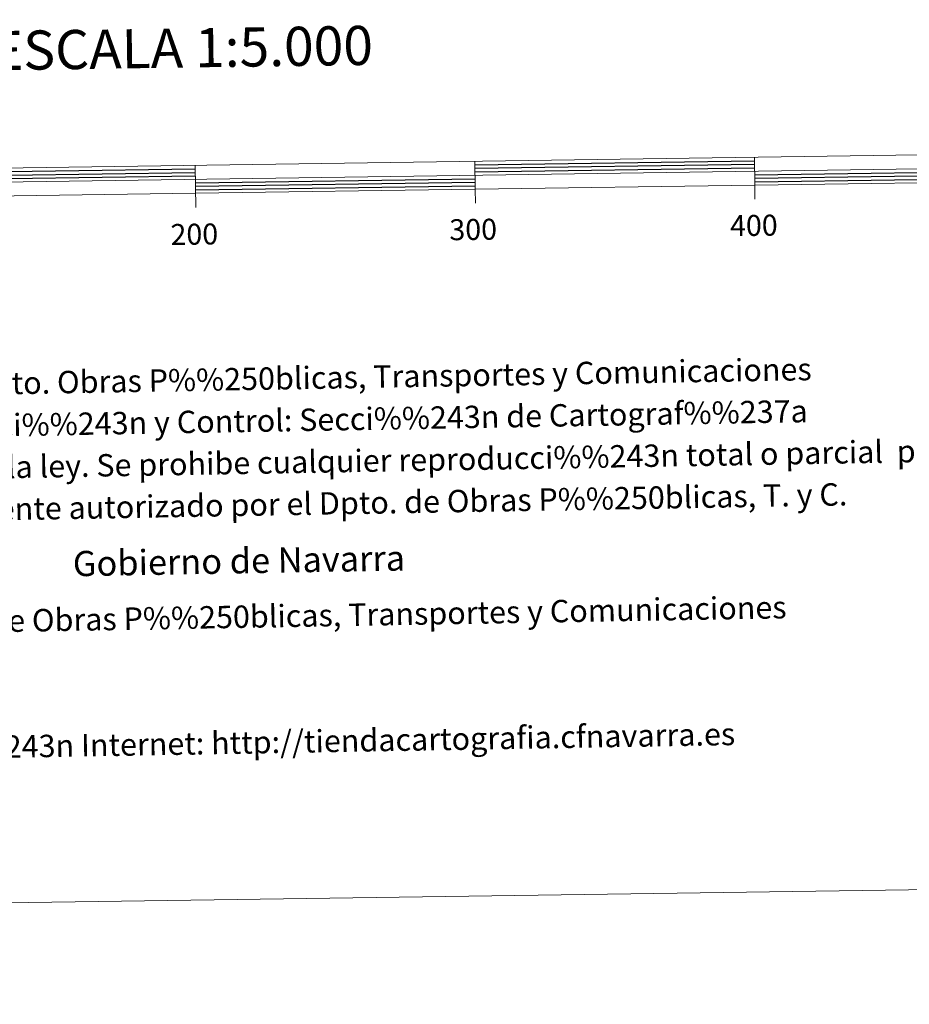
# Model space of a CAD drawing. Extents: x 595906 to 600404, y 765933 to 768967.
# Drawn here: x 598471 to 598789, y 765933 to 766285 of the extents above; entities that cross this region are included whole.
import ezdxf
from ezdxf.enums import TextEntityAlignment as Align

# ---------------------------------------------------------------- set-up
doc = ezdxf.new("R2010")
doc.units = 0
doc.header["$MEASUREMENT"] = 0
doc.layers.add('Nivel 63', color=7, linetype='Continuous')
doc.styles.add('Style-font002', font='font002.shx')
doc.styles.add('Style-font010', font='font010.shx')

msp = doc.modelspace()

# ---------------------------------------------------------------- linework, layer by layer
at = {"layer": 'Nivel 63', "color": 7, "linetype": 'Continuous', "lineweight": 13, "flags": 128}
for points in [[(598534.073, 766223.069), (598834.043, 766227.391), (598833.902, 766237.386), (598233.964, 766228.746), (598234.11, 766218.745), (598534.073, 766223.069)], [(598633.918, 766234.51), (598634.066, 766224.509)], [(598733.912, 766235.946), (598734.054, 766225.949)], [(598234.04, 766223.746), (598833.972, 766232.386)], [(598534.147, 766218.039), (598533.933, 766233.066)], [(598634.138, 766219.507), (598634.066, 766224.509)], [(598734.126, 766220.949), (598734.054, 766225.949)]]:
    msp.add_lwpolyline(points, dxfattribs=at)
at = {"layer": 'Nivel 63', "color": 7, "linetype": 'Continuous', "lineweight": 30, "flags": 128}
for points in [[(598633.938, 766233.256), (598733.928, 766234.696)], [(598433.961, 766230.376), (598533.949, 766231.818)], [(598433.977, 766229.126), (598533.967, 766230.566)], [(598633.958, 766232.006), (598733.944, 766233.446)], [(598633.974, 766230.756), (598733.964, 766232.198)], [(598734, 766229.696), (598833.99, 766231.136)], [(598433.995, 766227.876), (598533.987, 766229.316)], [(598534.021, 766226.816), (598634.012, 766228.258)], [(598534.041, 766225.568), (598634.028, 766227.006)], [(598734.018, 766228.449), (598834.01, 766229.885)], [(598734.036, 766227.197), (598834.026, 766228.637)], [(598534.057, 766224.317), (598634.048, 766225.757)]]:
    msp.add_lwpolyline(points, dxfattribs=at)
at = {"layer": 'Nivel 63', "color": 7, "linetype": 'Continuous', "lineweight": 0}
msp.add_3dface([(595949.012, 765933.006), (600403.544, 765997.161), (600360.774, 768966.863), (595906.242, 768902.708)], dxfattribs=at)

# ---------------------------------------------------------------- texts
at = {"layer": 'Nivel 63', "color": 7, "linetype": 'Continuous', "lineweight": 0, "style": 'Style-font002'}
for s, height, p in [('ESCALA 1:5.000', 13.99988, (598529.346, 766275.048)), ('300', 7.4999, (598633.352, 766210.137)), ('400', 7.4999, (598733.726, 766211.579)), ('200', 7.4999, (598533.624, 766208.441))]:
    msp.add_text(s, height=height, rotation=0.82512, dxfattribs=at).set_placement(p, align=Align.MIDDLE_CENTER)
at = {"layer": 'Nivel 63', "color": 7, "linetype": 'Continuous', "lineweight": 0, "style": 'Style-font010'}
for s, height, p in [('Producido por: Dpto. Obras P%%250blicas, Transportes y Comunicaciones', 7.99999, (598375.411, 766153.572)), ('Direcci%%243n y Control: Secci%%243n de Cartograf%%237a', 7.99999, (598436.927, 766139.651)), ('Este mapa est%%225 protegido por la ley. Se prohibe cualquier reproducci%%243n total o parcial  por cualquier medio si', 7.999992, (598282.061, 766121.925)), ('no ha sido expresamente autorizado por el Dpto. de Obras P%%250blicas, T. y C.', 7.99999, (598358.611, 766108.268)), ('Gobierno de Navarra', 8.99999, (598490.18, 766090.581)), ('Departamento de Obras P%%250blicas, Transportes y Comunicaciones', 7.99999, (598383.352, 766068.698)), ('Direcci%%243n Internet: http://tiendacartografia.cfnavarra.es', 7.99999, (598410.798, 766024.174))]:
    msp.add_text(s, height=height, rotation=1.00748, dxfattribs=at).set_placement(p, align=Align.MIDDLE_LEFT)

doc.saveas('drawing.dxf')
